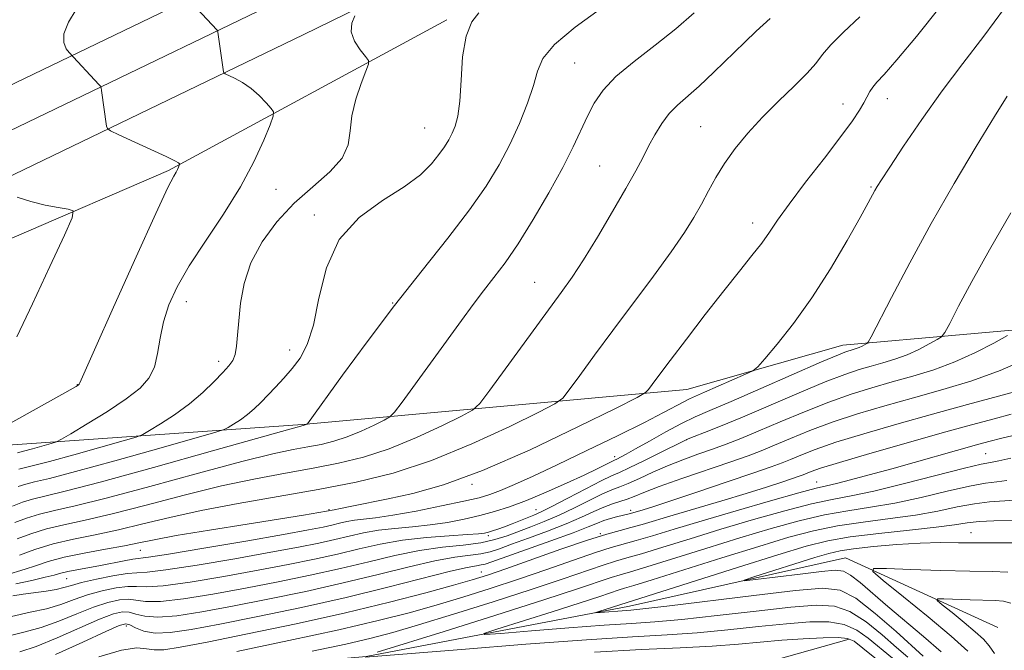
# Model space of a CAD drawing. Extents: x 2099800 to 2102700, y 314800 to 317700.
# Drawn here: x 2101267 to 2101448, y 316161 to 316277 of the extents above; entities that cross this region are included whole.
import ezdxf

# ---------------------------------------------------------------- set-up
doc = ezdxf.new("R2010")
doc.units = 0
doc.header["$MEASUREMENT"] = 0
for name, color, linetype, lineweight in [('DTM HARD BREAKLINE', 7, 'Continuous', 0), ('DTM SPOT ELEVATION', 2, 'Continuous', 13), ('INDEX CONTOUR', 41, 'Continuous', 13), ('INTERMEDIATE CONTOUR', 44, 'Continuous', 0)]:
    doc.layers.add(name, color=color, linetype=linetype, lineweight=lineweight)

msp = doc.modelspace()

# ---------------------------------------------------------------- linework, layer by layer
at = {"layer": 'DTM HARD BREAKLINE'}
for points in [[(2101096.96, 316225.32, 1031.81), (2101139.23, 316218.84, 1028.71), (2101177.65, 316223.97, 1024.91), (2101235.26, 316250.26, 1019.91), (2101312.75, 316287.61, 1012.64), (2101397.56, 316329.06, 1007.51), (2101459.43, 316367, 1001.75), (2101503.05, 316395.66, 997.04), (2101542.23, 316409.8, 992.73), (2101582.46, 316411, 987.34), (2101625.86, 316399.84, 979.87), (2101676.95, 316393.02, 972.79), (2101734.82, 316397.53, 963.99), (2101795.32, 316402.8, 954.18), (2101849.75, 316399.8, 945.21), (2101893.38, 316381.16, 939.99), (2101959.18, 316339.94, 933.75), (2102029.32, 316309.23, 932.11), (2102090.22, 316290.89, 931.66), (2102175.3, 316269.31, 931.47)], [(2101095.45, 316217.96, 1032.01), (2101139.16, 316211.26, 1028.91), (2101179.75, 316216.68, 1025.11), (2101238.45, 316243.47, 1020.11), (2101316.02, 316280.86, 1012.84), (2101401.18, 316322.48, 1007.71), (2101463.45, 316360.67, 1001.95), (2101506.43, 316388.91, 997.24), (2101543.65, 316402.34, 992.93), (2101581.62, 316403.47, 987.54), (2101624.42, 316392.47, 980.07), (2101676.74, 316385.48, 972.99), (2101735.44, 316390.06, 964.19), (2101795.44, 316395.28, 954.38), (2101848.02, 316392.38, 945.41), (2101889.89, 316374.49, 940.19), (2101955.67, 316333.29, 933.95), (2102026.73, 316302.18, 932.31), (2102088.22, 316283.66, 931.86), (2102173.17, 316262.11, 931.67)], [(2101093.94, 316210.6, 1031.81), (2101139.09, 316203.68, 1028.71), (2101181.85, 316209.39, 1024.91), (2101241.64, 316236.68, 1019.91), (2101319.29, 316274.11, 1012.64), (2101404.8, 316315.9, 1007.51), (2101467.47, 316354.34, 1001.75), (2101509.81, 316382.16, 997.04), (2101545.07, 316394.88, 992.73), (2101580.78, 316395.94, 987.34), (2101622.98, 316385.1, 979.87), (2101676.53, 316377.94, 972.79), (2101736.06, 316382.59, 963.99), (2101795.56, 316387.76, 954.18), (2101846.29, 316384.96, 945.21), (2101886.4, 316367.82, 939.99), (2101952.16, 316326.64, 933.75), (2102024.14, 316295.13, 932.11), (2102086.22, 316276.43, 931.66), (2102171.04, 316254.91, 931.47)], [(2101796.92, 316343.56, 949.87), (2101745.83, 316322.73, 956.06), (2101705.6, 316331.97, 963.82), (2101663.2, 316339.73, 973.67), (2101634.23, 316332.26, 971.26), (2101610.84, 316301.44, 971.79), (2101588.93, 316266.52, 972.32), (2101565.41, 316265.03, 976.13), (2101553.27, 316258.03, 979.27), (2101548.13, 316240.83, 979.33), (2101542.65, 316231.83, 980.72), (2101492.83, 316230.61, 985.42), (2101462.12, 316221.21, 990.25), (2101418.09, 316217.34, 996.68), (2101389.55, 316209.22, 999.03), (2101319.19, 316202.81, 1008.11), (2101265.24, 316199.04, 1015.21), (2101213.48, 316198.49, 1021.02), (2101164.86, 316187.33, 1025.81), (2101144.16, 316187.97, 1027.58), (2101102.8, 316191.4, 1030.98), (2101073.74, 316174.88, 1033.73)], [(2101196.1, 316207.82, 1024.83), (2101238.1, 316224.87, 1022.11), (2101294.63, 316249.31, 1016.24), (2101345.58, 316276.83, 1010.38)], [(2101446.46, 316165.64, 968.12), (2101418.55, 316178.42, 972.65), (2101379.01, 316169.55, 975.4), (2101330.83, 316160.33, 979.89), (2101291.98, 316156.84, 983.05), (2101264.12, 316152.38, 985.43), (2101249.33, 316140.02, 987.65), (2101227.58, 316142.61, 991.09), (2101212.19, 316155.7, 995.15), (2101187.64, 316158.97, 1004.19), (2101157.27, 316162.51, 1010.83), (2101113.24, 316158.21, 1014.34), (2101079.28, 316147.55, 1017.54), (2101056.87, 316128.15, 1021.39), (2101029.93, 316128.86, 1023.29), (2100992.53, 316141.09, 1026.73), (2100954.64, 316147.29, 1030.53), (2100908.84, 316160.26, 1035.79), (2100872.26, 316167.53, 1040.15), (2100838.6, 316165.93, 1042.88), (2100797.76, 316157.28, 1048.65), (2100782.16, 316149.67, 1051.94)], [(2101277.75, 316135.85, 998.01), (2101302.36, 316138.62, 995.83), (2101329.38, 316145.68, 993.57), (2101370.63, 316152.59, 989.36), (2101403.04, 316158.95, 984.81), (2101419.26, 316163.53, 982.29)]]:
    msp.add_polyline3d(points, dxfattribs=at)
at = {"layer": 'DTM SPOT ELEVATION'}
for p in [(2101369.01, 316268.96, 1007.05), (2101426.23, 316262.45, 999.35), (2101418.1, 316261.46, 1000.65), (2101341.55, 316257.07, 1010.95), (2101392.08, 316257.28, 1002.95), (2101373.56, 316250.13, 1004.95), (2101314.32, 316245.81, 1013.15), (2101423.26, 316246.25, 998.15), (2101321.37, 316241.14, 1010.35), (2101401.56, 316239.7, 1000.55), (2101361.68, 316228.79, 1004.85), (2101297.91, 316225.28, 1013.35), (2101335.69, 316225.05, 1008.05), (2101316.83, 316216.43, 1010.65), (2101303.82, 316214.37, 1012.45), (2101277.95, 316210.07, 1016.05), (2101389.53, 316200, 993.95), (2101376.35, 316196.9, 996.45), (2101444.23, 316197.48, 982.95), (2101350.18, 316191.84, 999.75), (2101413.28, 316192.25, 984.75), (2101324.01, 316187.23, 1000.15), (2101361.94, 316187.19, 994.85), (2101379.22, 316187.08, 988.45), (2101353.17, 316182.46, 993.65), (2101373.71, 316182.84, 986.15), (2101441.56, 316183, 974.75), (2101289.51, 316179.78, 999.15), (2101351.92, 316175.82, 986.75), (2101276, 316174.57, 997.05), (2101286.91, 316165.93, 987.45)]:
    msp.add_point(p, dxfattribs=at)
at = {"layer": 'INDEX CONTOUR'}
for points in [[(2101264.798, 316175.233, 1000), (2101268.422, 316176.298, 1000), (2101270.33, 316176.949, 1000), (2101272.633, 316177.707, 1000), (2101275.572, 316178.503, 1000), (2101279.24, 316179.277, 1000), (2101283.129, 316179.993, 1000), (2101286.58, 316180.618, 1000), (2101289.243, 316181.152, 1000), (2101292.005, 316181.717, 1000), (2101296.06, 316182.462, 1000), (2101302.135, 316183.474, 1000), (2101309.069, 316184.586, 1000), (2101319.371, 316186.228, 1000), (2101324.997, 316187.204, 1000), (2101326.146, 316187.423, 1000), (2101328.202, 316187.831, 1000), (2101334.872, 316189.187, 1000), (2101339.385, 316190.177, 1000), (2101345.006, 316191.757, 1000), (2101352.145, 316194.361, 1000), (2101360.835, 316198.173, 1000), (2101369.595, 316202.352, 1000), (2101376.57, 316205.807, 1000), (2101380.433, 316207.751, 1000), (2101381.973, 316208.629, 1000), (2101382.512, 316209.193, 1000), (2101383.191, 316210.121, 1000), (2101384.432, 316211.795, 1000), (2101386.478, 316214.522, 1000), (2101389.44, 316218.431, 1000), (2101392.892, 316222.938, 1000), (2101396.279, 316227.281, 1000), (2101399.144, 316230.857, 1000), (2101401.442, 316233.697, 1000), (2101403.231, 316235.993, 1000), (2101404.646, 316237.997, 1000), (2101406.141, 316240.196, 1000), (2101408.247, 316243.139, 1000), (2101411.281, 316247.137, 1000), (2101414.699, 316251.557, 1000), (2101417.744, 316255.53, 1000), (2101419.837, 316258.392, 1000), (2101421.119, 316260.312, 1000), (2101421.91, 316261.662, 1000), (2101423.012, 316263.711, 1000), (2101423.563, 316264.552, 1000), (2101424.307, 316265.428, 1000), (2101425.625, 316266.871, 1000), (2101427.952, 316269.514, 1000), (2101431.544, 316273.777, 1000), (2101435.927, 316279.237, 1000)], [(2101267.14, 316191.458, 1010), (2101268.52, 316191.898, 1010), (2101270.146, 316192.292, 1010), (2101272.855, 316192.937, 1010), (2101277.602, 316194.166, 1010), (2101284.819, 316196.148, 1010), (2101292.857, 316198.407, 1010), (2101303.291, 316201.378, 1010), (2101304.857, 316201.886, 1010), (2101305.586, 316202.262, 1010), (2101306.559, 316202.855, 1010), (2101307.816, 316203.673, 1010), (2101309.136, 316204.634, 1010), (2101310.355, 316205.68, 1010), (2101311.536, 316206.834, 1010), (2101314.227, 316209.636, 1010), (2101315.759, 316211.282, 1010), (2101317.296, 316213.035, 1010), (2101318.75, 316214.941, 1010), (2101320.065, 316217.423, 1010), (2101321.194, 316220.996, 1010), (2101322.196, 316225.926, 1010), (2101323.563, 316231.475, 1010), (2101325.895, 316236.655, 1010), (2101329.537, 316240.707, 1010), (2101333.812, 316243.786, 1010), (2101337.793, 316246.28, 1010), (2101340.751, 316248.503, 1010), (2101342.778, 316250.489, 1010), (2101344.165, 316252.202, 1010), (2101345.173, 316253.635, 1010), (2101345.939, 316254.886, 1010), (2101346.566, 316256.086, 1010), (2101347.133, 316257.411, 1010), (2101347.617, 316259.23, 1010), (2101347.971, 316261.961, 1010), (2101348.196, 316265.802, 1010), (2101348.494, 316270.068, 1010), (2101349.114, 316273.852, 1010), (2101350.201, 316276.471, 1010), (2101351.479, 316278.133, 1010)], [(2101267.466, 316161.216, 990), (2101270.43, 316162.199, 990), (2101274.278, 316163.764, 990), (2101282.053, 316167.159, 990), (2101284.586, 316168.132, 990), (2101286.248, 316168.523, 990), (2101287.472, 316168.46, 990), (2101288.687, 316168.097, 990), (2101290.294, 316167.69, 990), (2101292.688, 316167.518, 990), (2101296.186, 316167.802, 990), (2101300.781, 316168.508, 990), (2101306.389, 316169.544, 990), (2101312.857, 316170.818, 990), (2101319.77, 316172.259, 990), (2101326.643, 316173.799, 990), (2101333.038, 316175.351, 990), (2101338.702, 316176.757, 990), (2101343.423, 316177.842, 990), (2101347.067, 316178.493, 990), (2101351.854, 316179.127, 990), (2101353.515, 316179.497, 990), (2101355.223, 316180.056, 990), (2101357.462, 316180.873, 990), (2101360.539, 316181.982, 990), (2101364.056, 316183.27, 990), (2101367.44, 316184.59, 990), (2101370.238, 316185.808, 990), (2101372.482, 316186.858, 990), (2101374.325, 316187.688, 990), (2101375.906, 316188.276, 990), (2101378.58, 316189.125, 990), (2101379.88, 316189.63, 990), (2101381.667, 316190.355, 990), (2101384.482, 316191.423, 990), (2101388.612, 316192.887, 990), (2101397.598, 316195.983, 990), (2101400.743, 316197.092, 990), (2101403.164, 316198.005, 990), (2101405.558, 316198.987, 990), (2101408.495, 316200.235, 990), (2101412.046, 316201.688, 990), (2101416.158, 316203.222, 990), (2101420.767, 316204.733, 990), (2101425.756, 316206.215, 990), (2101431.001, 316207.686, 990), (2101436.37, 316209.178, 990), (2101441.722, 316210.797, 990), (2101446.907, 316212.661, 990), (2101451.747, 316214.81, 990)], [(2101332.839, 316161.107, 980), (2101345.084, 316164.928, 980), (2101354.578, 316167.911, 980), (2101363.339, 316170.697, 980), (2101369.505, 316172.71, 980), (2101375.681, 316174.795, 980), (2101377.324, 316175.308, 980), (2101379.194, 316175.856, 980), (2101382.222, 316176.767, 980), (2101393.014, 316180.131, 980), (2101399.242, 316182.057, 980), (2101404.963, 316183.769, 980), (2101410.096, 316185.184, 980), (2101414.727, 316186.265, 980), (2101418.985, 316187.022, 980), (2101423.158, 316187.657, 980), (2101427.578, 316188.419, 980), (2101432.414, 316189.467, 980), (2101437.185, 316190.603, 980), (2101441.253, 316191.538, 980), (2101444.17, 316192.069, 980), (2101446.272, 316192.33, 980), (2101448.086, 316192.539, 980)], [(2101445.866, 316160.895, 970), (2101444.888, 316162.301, 970), (2101443.804, 316163.516, 970), (2101442.319, 316164.876, 970), (2101440.278, 316166.59, 970), (2101438.087, 316168.373, 970), (2101436.292, 316169.813, 970), (2101435.359, 316170.606, 970), (2101435.433, 316170.883, 970), (2101436.576, 316170.88, 970), (2101441.412, 316170.709, 970), (2101445.968, 316170.587, 970), (2101447.505, 316170.454, 970), (2101448.864, 316170.105, 970)], [(2101427.155, 316160.009, 980), (2101422.715, 316163.722, 980), (2101420.635, 316165.182, 980), (2101418.316, 316166.19, 980), (2101415.504, 316166.657, 980), (2101412.032, 316166.665, 980), (2101407.758, 316166.34, 980), (2101402.64, 316165.81, 980), (2101397.037, 316165.211, 980), (2101391.409, 316164.681, 980), (2101385.926, 316164.305, 980), (2101379.605, 316163.945, 980), (2101371.174, 316163.409, 980), (2101360.034, 316162.58, 980), (2101348.286, 316161.642, 980), (2101330.649, 316160.194, 980)]]:
    msp.add_polyline3d(points, dxfattribs=at)
at = {"layer": 'INTERMEDIATE CONTOUR'}
for points in [[(2101267.009, 316197.623, 1014), (2101268.111, 316197.908, 1014), (2101269.787, 316198.368, 1014), (2101273.207, 316199.334, 1014), (2101274.158, 316199.632, 1014), (2101275.088, 316200.09, 1014), (2101276.795, 316201.101, 1014), (2101279.793, 316202.915, 1014), (2101283.466, 316205.204, 1014), (2101286.918, 316207.497, 1014), (2101289.439, 316209.459, 1014), (2101291.077, 316211.288, 1014), (2101292.071, 316213.315, 1014), (2101292.664, 316215.788, 1014), (2101293.121, 316218.613, 1014), (2101293.712, 316221.613, 1014), (2101294.688, 316224.682, 1014), (2101296.217, 316228.009, 1014), (2101298.45, 316231.855, 1014), (2101301.421, 316236.375, 1014), (2101304.718, 316241.304, 1014), (2101307.815, 316246.268, 1014), (2101310.283, 316250.895, 1014), (2101312.075, 316254.814, 1014), (2101313.239, 316257.653, 1014), (2101313.823, 316259.215, 1014), (2101313.87, 316259.992, 1014), (2101313.417, 316260.648, 1014), (2101312.518, 316261.694, 1014), (2101311.273, 316263.009, 1014), (2101309.794, 316264.317, 1014), (2101308.216, 316265.39, 1014), (2101306.751, 316266.186, 1014), (2101305.02, 316267, 1014), (2101304.787, 316267.164, 1014), (2101304.732, 316267.345, 1014), (2101303.683, 316274.586, 1014), (2101303.606, 316274.901, 1014), (2101303.497, 316275.052, 1014), (2101298.103, 316280.794, 1014)], [(2101264.086, 316202.15, 1016), (2101277.74, 316209.748, 1016), (2101278.197, 316210.035, 1016), (2101278.266, 316210.097, 1016), (2101278.294, 316210.149, 1016), (2101278.411, 316210.436, 1016), (2101279.134, 316212.093, 1016), (2101281.082, 316216.475, 1016), (2101284.571, 316224.269, 1016), (2101288.72, 316233.48, 1016), (2101292.348, 316241.441, 1016), (2101294.56, 316246.147, 1016), (2101295.611, 316248.23, 1016), (2101296.043, 316248.984, 1016), (2101296.307, 316249.48, 1016), (2101296.499, 316249.9, 1016), (2101296.686, 316250.371, 1016), (2101296.691, 316250.454, 1016), (2101296.643, 316250.525, 1016), (2101296.471, 316250.671, 1016), (2101295.805, 316251.054, 1016), (2101294.202, 316251.85, 1016), (2101291.449, 316253.139, 1016), (2101285.548, 316255.836, 1016), (2101284.035, 316256.544, 1016), (2101283.458, 316256.948, 1016), (2101283.323, 316257.397, 1016), (2101282.407, 316263.895, 1016), (2101282.319, 316264.412, 1016), (2101282.19, 316264.709, 1016), (2101281.907, 316265.037, 1016), (2101276.473, 316270.868, 1016), (2101275.923, 316271.574, 1016), (2101275.471, 316272.7, 1016), (2101275.525, 316274.322, 1016), (2101276.367, 316276.441, 1016), (2101277.783, 316278.773, 1016)], [(2101266.076, 316187.824, 1008), (2101267.905, 316188.569, 1008), (2101269.779, 316189.157, 1008), (2101272.022, 316189.699, 1008), (2101275.719, 316190.577, 1008), (2101282.147, 316192.238, 1008), (2101291.886, 316194.91, 1008), (2101302.731, 316197.955, 1008), (2101316.882, 316201.954, 1008), (2101318.848, 316202.498, 1008), (2101319.489, 316202.649, 1008), (2101320.024, 316202.882, 1008), (2101320.068, 316202.926, 1008), (2101326.515, 316211.826, 1008), (2101331.017, 316217.94, 1008), (2101336.049, 316224.586, 1008), (2101341.088, 316230.999, 1008), (2101345.767, 316236.883, 1008), (2101349.754, 316242.057, 1008), (2101352.826, 316246.432, 1008), (2101355.183, 316250.293, 1008), (2101357.127, 316254.015, 1008), (2101358.887, 316257.854, 1008), (2101360.389, 316261.583, 1008), (2101361.483, 316264.853, 1008), (2101362.184, 316267.461, 1008), (2101363.174, 316269.785, 1008), (2101365.297, 316272.349, 1008), (2101369.076, 316275.497, 1008), (2101373.732, 316278.859, 1008)], [(2101266.513, 316184.838, 1006), (2101268.67, 316185.68, 1006), (2101271.038, 316186.415, 1006), (2101273.77, 316187.071, 1006), (2101277.564, 316187.928, 1006), (2101283.255, 316189.333, 1006), (2101291.233, 316191.472, 1006), (2101300.115, 316193.906, 1006), (2101308.071, 316196.037, 1006), (2101313.722, 316197.418, 1006), (2101317.474, 316198.202, 1006), (2101320.18, 316198.691, 1006), (2101322.576, 316199.155, 1006), (2101324.918, 316199.731, 1006), (2101327.342, 316200.524, 1006), (2101329.9, 316201.577, 1006), (2101332.288, 316202.688, 1006), (2101334.119, 316203.59, 1006), (2101335.188, 316204.184, 1006), (2101336.038, 316205.03, 1006), (2101337.399, 316206.854, 1006), (2101348.302, 316221.854, 1006), (2101350.418, 316224.736, 1006), (2101352.323, 316227.255, 1006), (2101354.211, 316229.68, 1006), (2101356.26, 316232.41, 1006), (2101358.64, 316235.879, 1006), (2101361.425, 316240.328, 1006), (2101364.295, 316245.223, 1006), (2101366.834, 316249.841, 1006), (2101368.736, 316253.621, 1006), (2101371.336, 316259.249, 1006), (2101372.572, 316261.617, 1006), (2101374.195, 316263.965, 1006), (2101376.559, 316266.47, 1006), (2101379.865, 316269.255, 1006), (2101383.705, 316272.217, 1006), (2101387.521, 316275.201, 1006), (2101390.894, 316278.123, 1006)], [(2101266.731, 316173.608, 998), (2101269.634, 316174.276, 998), (2101272.08, 316174.828, 998), (2101273.749, 316175.25, 998), (2101274.968, 316175.586, 998), (2101276.224, 316175.895, 998), (2101277.898, 316176.225, 998), (2101282.19, 316176.996, 998), (2101286.545, 316177.837, 998), (2101288.136, 316178.124, 998), (2101290.976, 316178.497, 998), (2101294.664, 316179.066, 998), (2101301.102, 316180.145, 998), (2101308.807, 316181.475, 998), (2101315.725, 316182.692, 998), (2101320.299, 316183.519, 998), (2101322.943, 316184.03, 998), (2101324.568, 316184.385, 998), (2101325.945, 316184.715, 998), (2101327.3, 316185.02, 998), (2101328.724, 316185.271, 998), (2101332.545, 316185.723, 998), (2101335.691, 316186.193, 998), (2101339.966, 316186.963, 998), (2101344.626, 316187.882, 998), (2101348.698, 316188.738, 998), (2101351.498, 316189.391, 998), (2101353.492, 316189.984, 998), (2101355.436, 316190.732, 998), (2101357.984, 316191.824, 998), (2101361.392, 316193.364, 998), (2101365.815, 316195.429, 998), (2101371.227, 316198.01, 998), (2101376.866, 316200.743, 998), (2101381.787, 316203.18, 998), (2101385.275, 316204.971, 998), (2101388.954, 316206.95, 998), (2101389.999, 316207.473, 998), (2101391.116, 316207.97, 998), (2101392.775, 316208.686, 998), (2101400.259, 316211.982, 998), (2101401.59, 316212.618, 998), (2101402.506, 316213.351, 998), (2101403.791, 316214.81, 998), (2101406.036, 316217.481, 998), (2101409.046, 316221.283, 998), (2101412.433, 316225.991, 998), (2101415.818, 316231.283, 998), (2101418.86, 316236.444, 998), (2101421.23, 316240.657, 998), (2101422.707, 316243.336, 998), (2101423.946, 316245.625, 998), (2101424.365, 316246.352, 998), (2101425.141, 316247.582, 998), (2101426.665, 316249.921, 998), (2101429.203, 316253.757, 998), (2101432.516, 316258.623, 998), (2101436.24, 316263.84, 998), (2101440.062, 316268.881, 998), (2101443.88, 316273.847, 998), (2101447.648, 316278.995, 998)], [(2101266.95, 316181.852, 1004), (2101269.435, 316182.791, 1004), (2101272.297, 316183.673, 1004), (2101275.519, 316184.442, 1004), (2101279.41, 316185.279, 1004), (2101284.363, 316186.428, 1004), (2101290.581, 316188.034, 1004), (2101297.498, 316189.856, 1004), (2101304.36, 316191.558, 1004), (2101310.563, 316192.883, 1004), (2101316.1, 316193.907, 1004), (2101321.119, 316194.788, 1004), (2101325.786, 316195.691, 1004), (2101330.347, 316196.813, 1004), (2101335.07, 316198.357, 1004), (2101340.051, 316200.409, 1004), (2101344.704, 316202.572, 1004), (2101348.269, 316204.329, 1004), (2101350.308, 316205.427, 1004), (2101351.662, 316206.659, 1004), (2101353.49, 316209.082, 1004), (2101366.522, 316226.926, 1004), (2101368.533, 316229.77, 1004), (2101370.601, 316232.933, 1004), (2101373.173, 316237.109, 1004), (2101375.936, 316241.751, 1004), (2101378.39, 316245.998, 1004), (2101380.169, 316249.21, 1004), (2101381.447, 316251.628, 1004), (2101382.534, 316253.709, 1004), (2101383.686, 316255.807, 1004), (2101384.948, 316257.857, 1004), (2101386.309, 316259.688, 1004), (2101387.794, 316261.225, 1004), (2101391.758, 316264.698, 1004), (2101394.493, 316267.268, 1004), (2101400.129, 316272.758, 1004), (2101402.25, 316274.774, 1004), (2101404.776, 316277.114, 1004)], [(2101267.261, 316194.64, 1012), (2101269.932, 316195.28, 1012), (2101272.856, 316196.037, 1012), (2101277.303, 316197.258, 1012), (2101282.255, 316198.65, 1012), (2101286.375, 316199.819, 1012), (2101288.724, 316200.505, 1012), (2101289.973, 316200.988, 1012), (2101291.19, 316201.682, 1012), (2101293.193, 316202.904, 1012), (2101295.781, 316204.586, 1012), (2101298.498, 316206.564, 1012), (2101300.954, 316208.662, 1012), (2101303.017, 316210.659, 1012), (2101304.619, 316212.323, 1012), (2101305.723, 316213.517, 1012), (2101306.423, 316214.493, 1012), (2101306.846, 316215.594, 1012), (2101307.109, 316217.12, 1012), (2101307.302, 316219.167, 1012), (2101307.503, 316221.787, 1012), (2101307.822, 316224.985, 1012), (2101308.484, 316228.593, 1012), (2101309.742, 316232.402, 1012), (2101311.777, 316236.215, 1012), (2101314.474, 316239.885, 1012), (2101317.647, 316243.28, 1012), (2101321.045, 316246.307, 1012), (2101324.168, 316249.032, 1012), (2101326.455, 316251.561, 1012), (2101327.547, 316254.009, 1012), (2101327.908, 316256.527, 1012), (2101328.207, 316259.279, 1012), (2101328.94, 316262.309, 1012), (2101329.922, 316265.213, 1012), (2101330.795, 316267.466, 1012), (2101331.258, 316268.737, 1012), (2101331.234, 316269.436, 1012), (2101330.702, 316270.165, 1012), (2101329.722, 316271.38, 1012), (2101328.686, 316272.969, 1012), (2101328.065, 316274.678, 1012), (2101328.184, 316276.274, 1012), (2101328.774, 316277.616, 1012)], [(2101267.387, 316178.867, 1002), (2101270.2, 316179.902, 1002), (2101273.556, 316180.932, 1002), (2101277.267, 316181.813, 1002), (2101281.255, 316182.63, 1002), (2101285.472, 316183.523, 1002), (2101289.928, 316184.596, 1002), (2101294.881, 316185.807, 1002), (2101300.649, 316187.078, 1002), (2101307.403, 316188.347, 1002), (2101322.058, 316190.884, 1002), (2101328.995, 316192.226, 1002), (2101335.776, 316193.894, 1002), (2101342.797, 316196.191, 1002), (2101350.203, 316199.241, 1002), (2101357.12, 316202.456, 1002), (2101362.42, 316205.068, 1002), (2101365.37, 316206.589, 1002), (2101366.817, 316207.644, 1002), (2101368.001, 316209.137, 1002), (2101369.925, 316211.777, 1002), (2101372.648, 316215.487, 1002), (2101375.993, 316219.995, 1002), (2101383.452, 316229.967, 1002), (2101386.685, 316234.405, 1002), (2101389.092, 316237.915, 1002), (2101390.837, 316240.709, 1002), (2101392.213, 316243.148, 1002), (2101393.485, 316245.544, 1002), (2101394.834, 316248.001, 1002), (2101396.415, 316250.571, 1002), (2101398.356, 316253.292, 1002), (2101400.675, 316256.135, 1002), (2101403.358, 316259.056, 1002), (2101406.324, 316261.982, 1002), (2101409.205, 316264.723, 1002), (2101411.563, 316267.064, 1002), (2101413.136, 316268.889, 1002), (2101414.377, 316270.495, 1002), (2101415.916, 316272.281, 1002), (2101418.231, 316274.571, 1002), (2101421.18, 316277.385, 1002)], [(2101266.161, 316171.462, 996), (2101268.069, 316171.766, 996), (2101272.286, 316172.326, 996), (2101274.1, 316172.616, 996), (2101275.495, 316172.942, 996), (2101276.869, 316173.341, 996), (2101278.752, 316173.853, 996), (2101281.463, 316174.482, 996), (2101284.48, 316175.094, 996), (2101287.071, 316175.52, 996), (2101288.844, 316175.674, 996), (2101290.772, 316175.788, 996), (2101294.17, 316176.179, 996), (2101299.873, 316177.059, 996), (2101306.8, 316178.233, 996), (2101313.391, 316179.405, 996), (2101318.438, 316180.344, 996), (2101322.15, 316181.087, 996), (2101325.086, 316181.738, 996), (2101327.744, 316182.375, 996), (2101330.361, 316182.965, 996), (2101333.108, 316183.448, 996), (2101336.109, 316183.794, 996), (2101339.291, 316184.082, 996), (2101342.53, 316184.418, 996), (2101345.715, 316184.885, 996), (2101348.774, 316185.468, 996), (2101351.647, 316186.127, 996), (2101354.332, 316186.848, 996), (2101357.073, 316187.729, 996), (2101360.173, 316188.895, 996), (2101363.79, 316190.402, 996), (2101367.508, 316192.043, 996), (2101370.767, 316193.541, 996), (2101373.134, 316194.676, 996), (2101374.685, 316195.455, 996), (2101376.158, 316196.211, 996), (2101376.834, 316196.522, 996), (2101377.397, 316196.801, 996), (2101378.422, 316197.349, 996), (2101380.157, 316198.317, 996), (2101382.717, 316199.773, 996), (2101385.701, 316201.449, 996), (2101388.577, 316202.993, 996), (2101391.048, 316204.19, 996), (2101393.765, 316205.374, 996), (2101397.616, 316207.018, 996), (2101403.093, 316209.403, 996), (2101414.206, 316214.269, 996), (2101417.27, 316215.573, 996), (2101418.734, 316216.147, 996), (2101419.404, 316216.357, 996), (2101419.953, 316216.51, 996), (2101420.509, 316216.682, 996), (2101421.069, 316216.889, 996), (2101421.619, 316217.14, 996), (2101422.467, 316217.592, 996), (2101422.732, 316217.837, 996), (2101423.284, 316218.814, 996), (2101427.007, 316226.055, 996), (2101430.338, 316232.387, 996), (2101434.274, 316239.593, 996), (2101438.475, 316246.917, 996), (2101442.486, 316253.661, 996), (2101445.826, 316259.139, 996), (2101448.159, 316262.882, 996)], [(2101266.902, 316218.858, 1018), (2101269.76, 316224.908, 1018), (2101272.942, 316231.741, 1018), (2101275.588, 316237.457, 1018), (2101277.008, 316240.649, 1018), (2101277.185, 316241.877, 1018), (2101276.27, 316242.194, 1018), (2101274.45, 316242.481, 1018), (2101272.05, 316242.936, 1018), (2101269.432, 316243.585, 1018), (2101266.933, 316244.418, 1018)], [(2101265.894, 316167.648, 994), (2101269.31, 316168.442, 994), (2101272.294, 316169.083, 994), (2101274.917, 316169.864, 994), (2101277.364, 316170.751, 994), (2101279.852, 316171.622, 994), (2101282.504, 316172.365, 994), (2101285.069, 316172.903, 994), (2101287.205, 316173.167, 994), (2101288.791, 316173.148, 994), (2101290.613, 316173.089, 994), (2101293.676, 316173.292, 994), (2101298.644, 316173.973, 994), (2101304.794, 316174.992, 994), (2101311.057, 316176.118, 994), (2101316.578, 316177.169, 994), (2101321.356, 316178.144, 994), (2101325.605, 316179.092, 994), (2101329.544, 316180.035, 994), (2101333.422, 316180.909, 994), (2101337.493, 316181.626, 994), (2101341.863, 316182.123, 994), (2101346.037, 316182.44, 994), (2101349.37, 316182.643, 994), (2101351.413, 316182.792, 994), (2101352.515, 316182.929, 994), (2101353.22, 316183.092, 994), (2101353.989, 316183.314, 994), (2101354.946, 316183.628, 994), (2101356.133, 316184.059, 994), (2101357.55, 316184.615, 994), (2101361.541, 316186.221, 994), (2101362.853, 316186.798, 994), (2101364.828, 316187.769, 994), (2101367.747, 316189.286, 994), (2101371.026, 316191.011, 994), (2101373.868, 316192.48, 994), (2101375.74, 316193.385, 994), (2101377.178, 316194.022, 994), (2101378.984, 316194.844, 994), (2101381.689, 316196.153, 994), (2101384.738, 316197.667, 994), (2101388.823, 316199.716, 994), (2101389.77, 316200.152, 994), (2101390.883, 316200.591, 994), (2101392.79, 316201.322, 994), (2101395.695, 316202.473, 994), (2101399.696, 316204.127, 994), (2101410.071, 316208.585, 994), (2101414.856, 316210.587, 994), (2101418.435, 316211.959, 994), (2101421.075, 316212.836, 994), (2101423.27, 316213.467, 994), (2101425.431, 316214.069, 994), (2101427.624, 316214.745, 994), (2101429.832, 316215.564, 994), (2101431.997, 316216.552, 994), (2101433.915, 316217.545, 994), (2101435.341, 316218.335, 994), (2101436.16, 316218.857, 994), (2101436.758, 316219.629, 994), (2101437.647, 316221.31, 994), (2101439.255, 316224.428, 994), (2101441.674, 316228.964, 994), (2101444.91, 316234.767, 994), (2101448.864, 316241.538, 994)], [(2101265.516, 316164.101, 992), (2101268.388, 316164.829, 992), (2101271.362, 316165.641, 992), (2101274.598, 316166.814, 992), (2101277.891, 316168.164, 992), (2101280.952, 316169.39, 992), (2101283.545, 316170.249, 992), (2101285.659, 316170.713, 992), (2101287.338, 316170.814, 992), (2101290.453, 316170.389, 992), (2101293.182, 316170.405, 992), (2101297.415, 316170.888, 992), (2101302.788, 316171.75, 992), (2101308.723, 316172.831, 992), (2101314.718, 316173.993, 992), (2101320.563, 316175.202, 992), (2101326.124, 316176.445, 992), (2101331.296, 316177.693, 992), (2101336.102, 316178.835, 992), (2101340.594, 316179.74, 992), (2101344.792, 316180.332, 992), (2101348.581, 316180.744, 992), (2101351.814, 316181.161, 992), (2101354.417, 316181.732, 992), (2101356.618, 316182.44, 992), (2101360.978, 316184.076, 992), (2101363.447, 316185.031, 992), (2101366.134, 316186.179, 992), (2101368.993, 316187.547, 992), (2101371.754, 316188.934, 992), (2101374.097, 316190.084, 992), (2101375.824, 316190.831, 992), (2101377.249, 316191.373, 992), (2101378.812, 316191.999, 992), (2101380.85, 316192.925, 992), (2101383.302, 316194.061, 992), (2101386.001, 316195.245, 992), (2101388.796, 316196.344, 992), (2101391.572, 316197.35, 992), (2101394.227, 316198.286, 992), (2101396.738, 316199.198, 992), (2101399.407, 316200.231, 992), (2101402.616, 316201.553, 992), (2101406.607, 316203.258, 992), (2101411.058, 316205.137, 992), (2101415.507, 316206.904, 992), (2101419.601, 316208.346, 992), (2101423.415, 316209.526, 992), (2101427.135, 316210.576, 992), (2101430.909, 316211.628, 992), (2101434.74, 316212.808, 992), (2101438.595, 316214.239, 992), (2101442.376, 316215.963, 992), (2101445.724, 316217.698, 992), (2101448.215, 316219.077, 992)], [(2101273.959, 316160.714, 988), (2101278.946, 316162.99, 988), (2101283.153, 316164.928, 988), (2101285.627, 316166.016, 988), (2101286.837, 316166.333, 988), (2101287.606, 316166.107, 988), (2101288.634, 316165.572, 988), (2101290.134, 316164.99, 988), (2101292.194, 316164.632, 988), (2101294.957, 316164.716, 988), (2101298.775, 316165.267, 988), (2101304.055, 316166.257, 988), (2101310.997, 316167.643, 988), (2101318.976, 316169.317, 988), (2101327.161, 316171.152, 988), (2101334.781, 316173.008, 988), (2101346.252, 316175.943, 988), (2101349.342, 316176.654, 988), (2101351.015, 316176.962, 988), (2101351.895, 316177.092, 988), (2101352.613, 316177.262, 988), (2101353.828, 316177.672, 988), (2101364.666, 316181.51, 988), (2101368.747, 316183, 988), (2101371.476, 316184.067, 988), (2101373.149, 316184.768, 988), (2101374.348, 316185.246, 988), (2101375.534, 316185.621, 988), (2101376.686, 316185.918, 988), (2101379.222, 316186.498, 988), (2101381.555, 316187.19, 988), (2101383.281, 316187.736, 988), (2101386.447, 316188.776, 988), (2101391.338, 316190.413, 988), (2101396.913, 316192.297, 988), (2101401.8, 316193.962, 988), (2101404.994, 316195.07, 988), (2101406.952, 316195.791, 988), (2101408.5, 316196.42, 988), (2101410.382, 316197.211, 988), (2101413.034, 316198.24, 988), (2101416.809, 316199.54, 988), (2101421.919, 316201.116, 988), (2101427.988, 316202.876, 988), (2101434.498, 316204.697, 988), (2101440.906, 316206.451, 988), (2101446.571, 316207.981, 988), (2101454.29, 316210.042, 988)], [(2101281.901, 316160.29, 986), (2101286.067, 316161.497, 986), (2101288.837, 316161.896, 986), (2101290.602, 316161.765, 986), (2101292.033, 316161.532, 986), (2101293.826, 316161.567, 986), (2101296.78, 316162.017, 986), (2101301.721, 316162.969, 986), (2101309.113, 316164.461, 986), (2101317.992, 316166.322, 986), (2101327.035, 316168.33, 986), (2101335.102, 316170.277, 986), (2101341.776, 316172.01, 986), (2101346.823, 316173.392, 986), (2101350.251, 316174.372, 986), (2101353.03, 316175.247, 986), (2101356.373, 316176.401, 986), (2101366.466, 316179.973, 986), (2101371.338, 316181.635, 986), (2101374.863, 316182.736, 986), (2101377.328, 316183.413, 986), (2101379.304, 316183.925, 986), (2101381.327, 316184.496, 986), (2101387.038, 316186.207, 986), (2101395.948, 316188.835, 986), (2101400.411, 316190.176, 986), (2101404.085, 316191.325, 986), (2101406.891, 316192.241, 986), (2101408.865, 316192.908, 986), (2101410.093, 316193.335, 986), (2101410.846, 316193.612, 986), (2101412.27, 316194.188, 986), (2101414.022, 316194.792, 986), (2101417.46, 316195.857, 986), (2101423.006, 316197.482, 986), (2101429.706, 316199.398, 986), (2101436.262, 316201.243, 986), (2101441.628, 316202.728, 986), (2101445.766, 316203.846, 986), (2101448.889, 316204.664, 986)], [(2101307.189, 316161.269, 984), (2101316.689, 316163.241, 984), (2101325.835, 316165.214, 984), (2101333.056, 316166.897, 984), (2101338.708, 316168.358, 984), (2101343.632, 316169.755, 984), (2101348.529, 316171.224, 984), (2101353.546, 316172.802, 984), (2101358.695, 316174.499, 984), (2101363.902, 316176.289, 984), (2101368.761, 316177.984, 984), (2101372.785, 316179.355, 984), (2101375.683, 316180.26, 984), (2101380.277, 316181.539, 984), (2101383.274, 316182.431, 984), (2101387.223, 316183.636, 984), (2101392.324, 316185.176, 984), (2101398.535, 316187.01, 984), (2101404.849, 316188.837, 984), (2101410.021, 316190.295, 984), (2101413.198, 316191.139, 984), (2101415.114, 316191.595, 984), (2101416.898, 316192.008, 984), (2101419.469, 316192.658, 984), (2101422.9, 316193.572, 984), (2101427.056, 316194.712, 984), (2101443.002, 316199.19, 984), (2101445.043, 316199.734, 984), (2101446.95, 316200.208, 984), (2101449.24, 316200.766, 984)], [(2101320.975, 316161.296, 982), (2101327.114, 316162.603, 982), (2101331.744, 316163.667, 982), (2101335.732, 316164.724, 982), (2101340.441, 316166.118, 982), (2101346.806, 316168.076, 982), (2101354.062, 316170.356, 982), (2101361.017, 316172.598, 982), (2101366.703, 316174.5, 982), (2101374.233, 316177.075, 982), (2101376.504, 316177.784, 982), (2101378.572, 316178.375, 982), (2101381.249, 316179.153, 982), (2101385.154, 316180.346, 982), (2101390.118, 316181.884, 982), (2101395.783, 316183.617, 982), (2101401.749, 316185.39, 982), (2101407.472, 316187.01, 982), (2101412.374, 316188.28, 982), (2101416.148, 316189.095, 982), (2101419.59, 316189.747, 982), (2101423.771, 316190.622, 982), (2101429.35, 316191.972, 982), (2101440.349, 316194.787, 982), (2101443.388, 316195.516, 982), (2101445.121, 316195.871, 982), (2101446.626, 316196.153, 982), (2101448.829, 316196.642, 982)], [(2101429.985, 316160.195, 978), (2101427.902, 316162.003, 978), (2101425.269, 316164.321, 978), (2101422.33, 316166.702, 978), (2101419.386, 316168.593, 978), (2101416.552, 316169.574, 978), (2101413.217, 316169.752, 978), (2101408.583, 316169.365, 978), (2101402.213, 316168.65, 978), (2101395.108, 316167.829, 978), (2101388.629, 316167.122, 978), (2101383.687, 316166.681, 978), (2101379.397, 316166.39, 978), (2101374.426, 316166.066, 978), (2101367.937, 316165.582, 978), (2101361.079, 316165.033, 978), (2101355.5, 316164.574, 978), (2101352.545, 316164.361, 978), (2101352.345, 316164.559, 978), (2101354.726, 316165.34, 978), (2101364.879, 316168.523, 978), (2101370.009, 316170.153, 978), (2101373.595, 316171.323, 978), (2101377.128, 316172.514, 978), (2101378.145, 316172.833, 978), (2101379.816, 316173.337, 978), (2101383.195, 316174.381, 978), (2101395.909, 316178.379, 978), (2101402.7, 316180.498, 978), (2101408.177, 316182.149, 978), (2101412.719, 316183.358, 978), (2101417.08, 316184.25, 978), (2101421.821, 316184.949, 978), (2101426.726, 316185.568, 978), (2101431.386, 316186.216, 978), (2101435.477, 316186.963, 978), (2101439.028, 316187.702, 978), (2101442.156, 316188.289, 978), (2101444.953, 316188.622, 978), (2101449.547, 316188.925, 978)], [(2101432.815, 316160.382, 976), (2101427.823, 316164.919, 976), (2101424.025, 316168.221, 976), (2101420.455, 316170.996, 976), (2101417.601, 316172.491, 976), (2101414.402, 316172.839, 976), (2101409.408, 316172.391, 976), (2101401.786, 316171.49, 976), (2101385.849, 316169.562, 976), (2101381.458, 316169.058, 976), (2101379.27, 316168.842, 976), (2101372.903, 316168.352, 976), (2101372.856, 316168.398, 976), (2101373.406, 316168.579, 976), (2101398.804, 316176.626, 976), (2101406.159, 316178.938, 976), (2101411.391, 316180.529, 976), (2101415.342, 316181.532, 976), (2101419.433, 316182.235, 976), (2101424.658, 316182.875, 976), (2101430.295, 316183.478, 976), (2101435.193, 316184.014, 976), (2101438.54, 316184.458, 976), (2101440.872, 316184.802, 976), (2101443.059, 316185.039, 976), (2101445.735, 316185.174, 976), (2101451.007, 316185.311, 976)], [(2101436.074, 316161.198, 974), (2101432.877, 316164.016, 974), (2101426.32, 316169.502, 974), (2101421.254, 316173.861, 974), (2101419.508, 316175.253, 974), (2101418.199, 316175.976, 974), (2101416.683, 316176.139, 974), (2101414.184, 316175.906, 974), (2101410.257, 316175.437, 974), (2101402.088, 316174.431, 974), (2101400.112, 316174.205, 974), (2101400.041, 316174.331, 974), (2101401.814, 316174.915, 974), (2101412.977, 316178.445, 974), (2101415.536, 316179.219, 974), (2101417.578, 316179.698, 974), (2101420.063, 316180.063, 974), (2101423.671, 316180.449, 974), (2101427.967, 316180.815, 974), (2101432.241, 316181.076, 974), (2101435.956, 316181.173, 974), (2101439.279, 316181.161, 974), (2101442.553, 316181.125, 974), (2101445.979, 316181.127, 974), (2101449.198, 316181.147, 974)], [(2101440.945, 316161.318, 972), (2101437.914, 316164.062, 972), (2101433.701, 316167.601, 972), (2101429.179, 316171.28, 972), (2101425.474, 316174.251, 972), (2101423.55, 316175.89, 972), (2101423.702, 316176.461, 972), (2101426.061, 316176.455, 972), (2101430.523, 316176.291, 972), (2101436.042, 316176.102, 972), (2101441.34, 316175.953, 972), (2101445.403, 316175.878, 972), (2101448.28, 316175.803, 972)], [(2101429.759, 316155.459, 982), (2101421.765, 316161.886, 982), (2101420.161, 316163.124, 982), (2101418.94, 316163.662, 982), (2101417.247, 316163.788, 982), (2101414.455, 316163.74, 982), (2101410.847, 316163.579, 982), (2101406.933, 316163.315, 982), (2101398.966, 316162.592, 982), (2101394.188, 316162.24, 982), (2101388.339, 316161.943, 982), (2101381.207, 316161.615, 982), (2101372.626, 316161.141, 982)]]:
    msp.add_polyline3d(points, dxfattribs=at)

doc.saveas('drawing.dxf')
